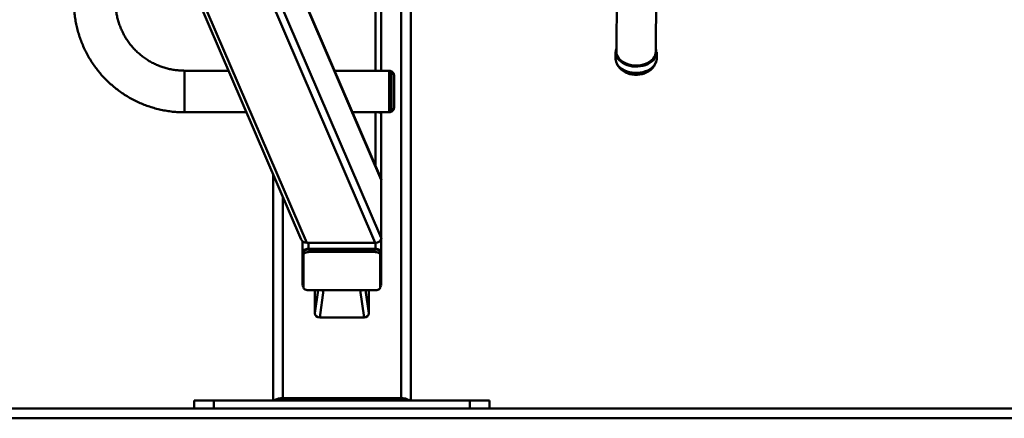
# Paper-space layout 'Лист1' of a CAD drawing. Units: millimetres. Extents: x -4147 to 3829, y -3889 to 3412.
# Drawn here: x -3169 to -2169, y 1361 to 1766 of the extents above; entities that cross this region are included whole.
import ezdxf

# ---------------------------------------------------------------- set-up
doc = ezdxf.new("R2010")
doc.units = ezdxf.units.MM

psp = doc.layouts.new('Лист1')

# ---------------------------------------------------------------- linework, layer by layer
at = {"color": 8, "linetype": 'Continuous', "lineweight": 50}
for p, q in [((-2781.7, 1988.6), (-2781.7, 1381.9)), ((-2807.7, 1941.2), (-2807.7, 1714.5)), ((-2877.4, 1539.6), (-3045.2, 1929.4)), ((-2807.8, 1539.5), (-2975.9, 1929.9)), ((-2801.7, 1544.7), (-2967.2, 1929.1)), ((-2801.7, 1603.6), (-2941.8, 1929)), ((-3001.7, 1672.2), (-3001.7, 1714.5)), ((-2793.7, 1714.5), (-2793.7, 1693)), ((-2793.7, 1693), (-2793.7, 1672.2)), ((-2807.7, 1672.5), (-2807.7, 1618.5)), ((-2901.7, 1586), (-2901.7, 1381.9)), ((-2875.7, 1539.6), (-2875.7, 1533.5)), ((-2807.7, 1539.5), (-2807.7, 1533.5)), ((-2869.3, 1468.1), (-2866, 1491.4)), ((-2860.4, 1491.4), (-2864.3, 1463.8)), ((-2819.2, 1463.8), (-2823.2, 1491.4)), ((-2817.6, 1491.4), (-2814.3, 1468.1))]:
    psp.add_line(p, q, dxfattribs=at)
at = {"color": 7, "linetype": 'Continuous', "lineweight": 50}
for p, q in [((-2801.7, 1941.7), (-2801.7, 1714.5)), ((-2771.7, 1941.6), (-2771.7, 1380.2)), ((-3049.5, 1929.4), (-2883.2, 1543)), ((-2802.1, 1605.4), (-2941.4, 1929)), ((-2562.4, 1816.7), (-2562.9, 1734)), ((-2522.9, 1733.7), (-2522.4, 1816.5)), ((-2563.9, 1733.6), (-2563.9, 1727.3)), ((-2521.9, 1727), (-2521.9, 1733.4)), ((-2957, 1714.5), (-3001.7, 1714.5)), ((-2793.7, 1714.5), (-2849.1, 1714.5)), ((-2791.7, 1714.1), (-2791.7, 1672.6)), ((-2791.2, 1713.9), (-2791.7, 1713.9)), ((-2791.2, 1672.9), (-2791.2, 1713.9)), ((-2788.7, 1709.5), (-2788.7, 1693.1)), ((-2788.7, 1693.1), (-2788.7, 1677.2)), ((-3001.7, 1672.2), (-2938.8, 1672.2)), ((-2807.7, 1672.5), (-2831, 1672.5)), ((-2804.2, 1672.2), (-2793.7, 1672.2)), ((-2801.7, 1672.2), (-2801.7, 1671.6)), ((-2801.7, 1671.6), (-2801.7, 1603.6)), ((-2791.7, 1672.9), (-2791.2, 1672.9)), ((-2911.7, 1609.3), (-2911.7, 1380.2)), ((-2801.7, 1603.6), (-2801.7, 1544.7)), ((-2881.7, 1541), (-2881.7, 1530.5)), ((-2801.7, 1544.7), (-2801.7, 1530.5)), ((-2881.7, 1496.5), (-2881.7, 1530.5)), ((-2807.8, 1539.5), (-2877.4, 1539.6)), ((-2875.7, 1533.5), (-2807.7, 1533.5)), ((-2874.7, 1530.4), (-2874.7, 1533)), ((-2874.7, 1533), (-2808.7, 1533)), ((-2808.7, 1530.4), (-2808.7, 1533)), ((-2801.7, 1530.5), (-2801.7, 1496.5)), ((-2880.7, 1527.4), (-2880.7, 1530)), ((-2880.7, 1494.4), (-2880.7, 1527.4)), ((-2874.7, 1530.4), (-2808.7, 1530.4)), ((-2802.7, 1527.4), (-2802.7, 1530)), ((-2802.7, 1527.4), (-2802.7, 1494.4)), ((-2808.7, 1491.4), (-2874.7, 1491.4)), ((-2869.3, 1491.4), (-2869.3, 1468.1)), ((-2814.3, 1468.1), (-2814.3, 1491.4)), ((-2864.3, 1463.8), (-2819.2, 1463.8)), ((-2781.7, 1381.9), (-2901.7, 1381.9)), ((-3896.9, 1371.4), (-816.5, 1371.4)), ((-2991.7, 1371.4), (-2991.7, 1379.4)), ((-2991.7, 1379.4), (-2971.7, 1379.4)), ((-2971.7, 1379.4), (-2971.7, 1371.4)), ((-2711.7, 1379.4), (-2971.7, 1379.4)), ((-2911.7, 1380.2), (-2910.8, 1380.2)), ((-2911.7, 1380.2), (-2911.7, 1379.4)), ((-2772.6, 1380.2), (-2771.7, 1380.2)), ((-2771.7, 1380.2), (-2771.7, 1379.4)), ((-2711.7, 1371.4), (-2711.7, 1379.4)), ((-2711.7, 1379.4), (-2691.7, 1379.4)), ((-2691.7, 1379.4), (-2691.7, 1371.4)), ((-3896.9, 1361.4), (-816.5, 1361.4))]:
    psp.add_line(p, q, dxfattribs=at)
at = {"color": 7, "linetype": 'Continuous', "lineweight": 50, "flags": 128}
for points in [[(-2521.9, 1733.4), (-2521.9, 1732.6), (-2522.2, 1730.7), (-2522.9, 1728.8), (-2524, 1727), (-2525.3, 1725.3), (-2527, 1723.8), (-2528.9, 1722.4), (-2531, 1721.2), (-2533.4, 1720.2), (-2535.9, 1719.5), (-2538.6, 1719), (-2541.3, 1718.7), (-2544, 1718.7), (-2546.8, 1718.9), (-2549.4, 1719.4), (-2552, 1720.2), (-2554.4, 1721.1), (-2556.6, 1722.3), (-2558.5, 1723.7), (-2560.2, 1725.2), (-2561.6, 1726.9), (-2562.7, 1728.7)], [(-2522.9, 1733.7), (-2523, 1732), (-2523.6, 1730.1), (-2524.4, 1728.3), (-2525.6, 1726.6), (-2527.1, 1725.1), (-2528.9, 1723.7), (-2531, 1722.5), (-2533.2, 1721.5), (-2535.6, 1720.7), (-2538.2, 1720.1), (-2540.8, 1719.8), (-2543.5, 1719.7), (-2546.1, 1719.9), (-2548.8, 1720.4), (-2551.2, 1721.1), (-2553.6, 1722), (-2555.7, 1723.1), (-2557.7, 1724.4), (-2559.3, 1725.9), (-2560.7, 1727.5), (-2561.7, 1729.3)], [(-2562.7, 1722.3), (-2561.7, 1720.5), (-2560.3, 1718.8), (-2558.6, 1717.3), (-2556.6, 1715.9), (-2554.4, 1714.8), (-2552, 1713.8), (-2549.5, 1713.1), (-2546.8, 1712.6), (-2544.1, 1712.3), (-2541.3, 1712.3), (-2538.6, 1712.6), (-2536, 1713.1), (-2533.4, 1713.9), (-2531.1, 1714.8), (-2528.9, 1716), (-2527, 1717.4), (-2525.3, 1719), (-2524, 1720.7), (-2523, 1722.5), (-2522.3, 1724.3), (-2521.9, 1726.3), (-2521.9, 1727)], [(-2881.7, 1530.5), (-2881.6, 1531.1), (-2881.3, 1531.6), (-2880.7, 1532.1), (-2880, 1532.6), (-2879, 1533), (-2878, 1533.2), (-2876.9, 1533.4), (-2875.7, 1533.5)], [(-2880.7, 1530), (-2880.6, 1530.6), (-2880.3, 1531.1), (-2879.7, 1531.6), (-2879, 1532.1), (-2878, 1532.5), (-2877, 1532.7), (-2875.9, 1532.9), (-2874.7, 1533)], [(-2808.7, 1533), (-2807.5, 1532.9), (-2806.4, 1532.7), (-2805.4, 1532.5), (-2804.5, 1532.1), (-2803.7, 1531.6), (-2803.2, 1531.1), (-2802.8, 1530.6), (-2802.7, 1530)], [(-2807.7, 1533.5), (-2806.5, 1533.4), (-2805.4, 1533.2), (-2804.4, 1533), (-2803.5, 1532.6), (-2802.7, 1532.1), (-2802.2, 1531.6), (-2801.8, 1531.1), (-2801.7, 1530.5)], [(-2880.7, 1527.4), (-2880.6, 1528), (-2880.3, 1528.5), (-2879.7, 1529), (-2879, 1529.5), (-2878, 1529.9), (-2877, 1530.2), (-2875.9, 1530.3), (-2874.7, 1530.4)], [(-2808.7, 1530.4), (-2807.5, 1530.3), (-2806.4, 1530.2), (-2805.4, 1529.9), (-2804.5, 1529.5), (-2803.7, 1529), (-2803.2, 1528.5), (-2802.8, 1528), (-2802.7, 1527.4)], [(-2874.7, 1491.4), (-2875.9, 1491.4), (-2877, 1491.6), (-2878, 1491.9), (-2879, 1492.3), (-2879.7, 1492.7), (-2880.3, 1493.2), (-2880.6, 1493.8), (-2880.7, 1494.4)], [(-2862.3, 1491.3), (-2863.1, 1491.4), (-2863.1, 1491.4)], [(-2820.3, 1491.4), (-2820.4, 1491.4), (-2821.2, 1491.3)], [(-2802.7, 1494.4), (-2802.8, 1493.8), (-2803.2, 1493.2), (-2803.7, 1492.7), (-2804.5, 1492.3), (-2805.4, 1491.9), (-2806.4, 1491.6), (-2807.5, 1491.4), (-2808.7, 1491.4)]]:
    psp.add_lwpolyline(points, dxfattribs=at)
at = {"color": 8, "linetype": 'Continuous', "lineweight": 50, "flags": 128}
for points in [[(-2528.7, 1723.3), (-2527.3, 1724.4), (-2525.7, 1725.9), (-2524.4, 1727.5), (-2523.4, 1729.3), (-2522.7, 1731.1), (-2522.4, 1733), (-2522.4, 1734.9), (-2522.8, 1736.8), (-2522.9, 1736.9)], [(-2561.7, 1720.6), (-2560.8, 1719), (-2559.4, 1717.4), (-2557.7, 1715.9), (-2555.8, 1714.6), (-2553.6, 1713.5), (-2551.3, 1712.6), (-2548.8, 1711.9), (-2546.2, 1711.4), (-2543.5, 1711.3), (-2540.9, 1711.3), (-2538.2, 1711.6), (-2535.7, 1712.2), (-2533.3, 1713), (-2531, 1714), (-2529, 1715.2), (-2527.2, 1716.6), (-2525.7, 1718.2), (-2524.5, 1719.8), (-2524.2, 1720.4)]]:
    psp.add_lwpolyline(points, dxfattribs=at)
at = {"color": 7, "linetype": 'Continuous', "lineweight": 50}
for centre, radius, start, end in [((-2552.9, 1733.6), 11, 179.8882, 206.7762), ((-2552.4, 1734), 10.5, 179.8805, 206.7839), ((-2552.9, 1727.3), 11, 179.8882, 206.7762), ((-2542.8, 1745.7), 26.4, 235.0007, 302.1045), ((-2793.7, 1709.5), 5, 66.4218, 90), ((-2793.7, 1709.5), 5, 0, 60.4586), ((-2793.7, 1677.2), 5, 270, 293.5782), ((-2793.7, 1677.2), 5, 299.5414, 0), ((-2879.6, 1496.6), 2.16, 184.4518, 237.7301), ((-2803.9, 1496.6), 2.16, 302.2699, 355.5482), ((-2902.4, 1368.1), 13.8, 87.0645, 125.1397), ((-2781, 1368.1), 13.8, 54.8603, 92.9355)]:
    psp.add_arc(centre, radius, start, end, dxfattribs=at)
at = {"color": 8, "linetype": 'Continuous', "lineweight": 50}
for centre, radius, start, end in [((-2552.8, 1733.9), 10.6, 162.0464, 206.9351), ((-2548.9, 1736.1), 15, 207.5006, 233.1595)]:
    psp.add_arc(centre, radius, start, end, dxfattribs=at)
at = {"color": 7, "linetype": 'Continuous', "lineweight": 50}
for centre, major_axis, ratio, start_param, end_param in [((-2807.8, 1603.6), (6.14, -0.01), 0.846558, 0.000693, 0.350173), ((-2877.4, 1544.8), (6.14, -0.01), 0.846558, 3.491765, 4.713082), ((-2807.8, 1544.7), (6.14, -0.01), 0.846558, 4.713082, 6.283878), ((-2864.2, 1468.1), (5.02, 0.13), 0.866468, 3.119483, 4.682943), ((-2819.3, 1468.1), (5.02, -0.13), 0.866468, 4.741835, 6.305295)]:
    psp.add_ellipse(centre, major_axis=major_axis, ratio=ratio, start_param=start_param, end_param=end_param, dxfattribs=at)
for points, knots in [([(-3114, 1784.5), (-3114, 1783.4), (-3114, 1780.2), (-3113.7, 1775.1), (-3113, 1769.2), (-3112.1, 1763.3), (-3110.8, 1757.5), (-3109.2, 1751.8), (-3107.3, 1746.1), (-3105.1, 1740.6), (-3102.6, 1735.1), (-3099.9, 1729.9), (-3096.8, 1724.7), (-3093.5, 1719.8), (-3090, 1715), (-3086.2, 1710.4), (-3082.1, 1706), (-3077.8, 1701.9), (-3073.4, 1698), (-3068.7, 1694.3), (-3063.8, 1690.9), (-3058.7, 1687.7), (-3053.5, 1684.8), (-3048.2, 1682.2), (-3042.7, 1679.9), (-3037.1, 1677.9), (-3031.4, 1676.2), (-3025.6, 1674.7), (-3019.7, 1673.6), (-3013.8, 1672.8), (-3007.8, 1672.3), (-3003.8, 1672.3), (-3001.7, 1672.2)], [0, 0, 0, 0, 0.019714, 0.053474, 0.087237, 0.121, 0.154763, 0.188525, 0.222288, 0.256051, 0.289814, 0.323577, 0.35734, 0.391103, 0.424866, 0.45863, 0.492393, 0.526156, 0.559919, 0.593683, 0.627446, 0.66121, 0.694973, 0.728737, 0.762501, 0.796264, 0.830028, 0.863792, 0.897556, 0.93132, 0.965084, 1, 1, 1, 1]), ([(-3001.7, 1714.5), (-3002.4, 1714.5), (-3004.7, 1714.6), (-3008.6, 1714.8), (-3013.2, 1715.4), (-3017.9, 1716.4), (-3022.4, 1717.6), (-3026.8, 1719.1), (-3031.2, 1721), (-3035.4, 1723.1), (-3039.4, 1725.5), (-3043.3, 1728.2), (-3047, 1731.1), (-3050.5, 1734.2), (-3053.8, 1737.6), (-3056.8, 1741.2), (-3059.6, 1745), (-3062.1, 1749), (-3064.3, 1753.1), (-3066.3, 1757.4), (-3068, 1761.8), (-3069.4, 1766.3), (-3070.4, 1770.9), (-3071.2, 1775.5), (-3071.7, 1780.1), (-3071.7, 1783.1), (-3071.7, 1784.5)], [0, 0, 0, 0, 0.019715, 0.062471, 0.105233, 0.147994, 0.190756, 0.233518, 0.276281, 0.319043, 0.361806, 0.404568, 0.447331, 0.490094, 0.532858, 0.575621, 0.618385, 0.661149, 0.703914, 0.746678, 0.789443, 0.832208, 0.874973, 0.917738, 0.960504, 1, 1, 1, 1]), ([(-2562.3, 1721.7), (-2562.1, 1721.2), (-2561.8, 1720.3), (-2561, 1718.9), (-2559.9, 1717.4), (-2558.5, 1715.9), (-2556.8, 1714.5), (-2554.8, 1713.3), (-2552.7, 1712.2), (-2550.4, 1711.4), (-2548, 1710.8), (-2545.5, 1710.5), (-2543, 1710.3), (-2540.5, 1710.4), (-2538, 1710.8), (-2535.6, 1711.3), (-2533.2, 1712.1), (-2531.1, 1713.2), (-2529.1, 1714.4), (-2527.4, 1715.8), (-2525.8, 1717.4), (-2524.6, 1719.1), (-2523.9, 1720.5), (-2523.6, 1721.4), (-2523.6, 1721.6)], [0, 0, 0, 0, 0.039742, 0.0671757, 0.1137303, 0.1607118, 0.2082901, 0.2563188, 0.3046287, 0.3530787, 0.401566, 0.450057, 0.498555, 0.5470812, 0.5956601, 0.644317, 0.6930753, 0.7419401, 0.7908753, 0.8397656, 0.8884382, 0.9366687, 0.9842448, 1, 1, 1, 1]), ([(-2801.7, 1671.6), (-2801.8, 1671.6), (-2801.9, 1671.7), (-2803, 1672), (-2804.6, 1672.3), (-2806.3, 1672.5), (-2807.3, 1672.5), (-2807.7, 1672.5)], [0, 0, 0, 0, 0.233444, 0.467856, 0.68, 0.881364, 1, 1, 1, 1]), ([(-2910.8, 1380.2), (-2910.8, 1380.2), (-2910.7, 1380.2), (-2910.5, 1380), (-2910.4, 1379.7), (-2910.4, 1379.5), (-2910.4, 1379.4)], [0, 0, 0, 0, 0.108898, 0.469293, 0.807799, 1, 1, 1, 1]), ([(-2773, 1379.4), (-2773, 1379.5), (-2773, 1379.8), (-2772.9, 1380), (-2772.8, 1380.2), (-2772.7, 1380.2), (-2772.6, 1380.2)], [0, 0, 0, 0, 0.282801, 0.564894, 0.865207, 1, 1, 1, 1])]:
    psp.add_open_spline(points, degree=3, knots=knots, dxfattribs=at)

doc.saveas('drawing.dxf')
